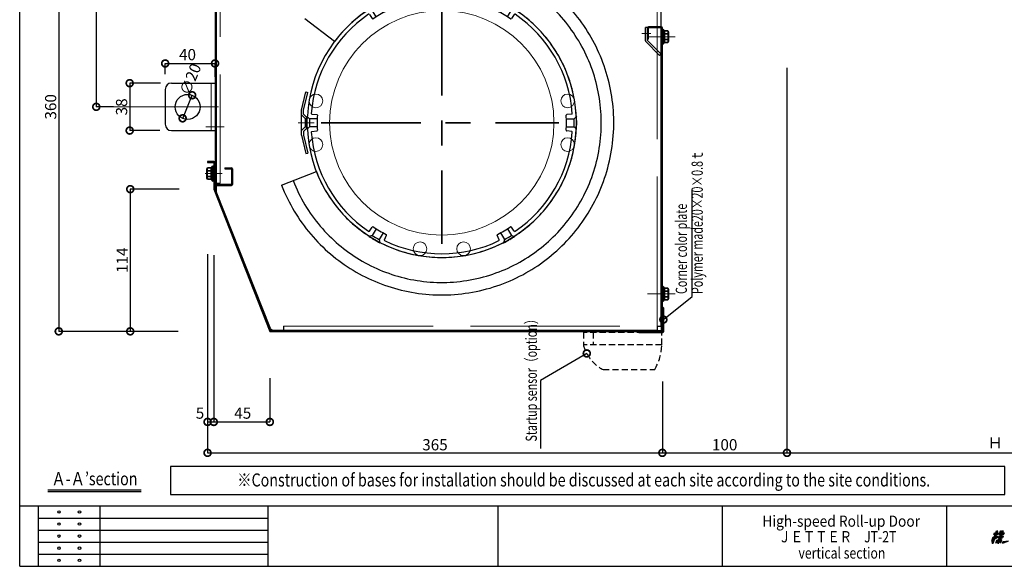
# Model space of a CAD drawing. Units: millimetres. Extents: x -1299 to 125097, y -21475 to -555.
# Drawn here: x 2803 to 3593, y -1490 to -1052 of the extents above; entities that cross this region are included whole.
import ezdxf
from ezdxf.enums import TextEntityAlignment as Align

# ---------------------------------------------------------------- set-up
doc = ezdxf.new("R2010")
doc.units = ezdxf.units.MM
doc.header["$LTSCALE"] = 20
doc.header["$PDMODE"] = 3
doc.header["$PDSIZE"] = 5
for name, pattern in [('AM_ISO02W050', [7.5, 6, -1.5]), ('AM_ISO08W050', [18, 12, -1.5, 3, -1.5]), ('AM_ISO08W050x2', [9, 6, -0.75, 1.5, -0.75]), ('AM_ISO09W050', [22.5, 12, -1.5, 3, -1.5, 3, -1.5]), ('CENTER', [7, 4, -1, 1, -1]), ('HIDDEN', [0.375, 0.25, -0.125]), ('PHANTOM', [63.5, 31.75, -6.35, 6.35, -6.35, 6.35, -6.35])]:
    doc.linetypes.add(name, pattern=pattern)
for name, color, linetype in [('01扉', 7, 'Continuous'), ('02壁', 7, 'Continuous'), ('03寸法扉', 4, 'Continuous'), ('05文字', 2, 'Continuous'), ('06用紙枠A', 7, 'Continuous'), ('6', 7, 'Continuous')]:
    doc.layers.add(name, color=color, linetype=linetype)
for name, color, linetype, lineweight in [('AM_0', 2, 'Continuous', 25), ('AM_3', 111, 'AM_ISO02W050', 20), ('AM_6', 7, 'Continuous', 35), ('AM_7', 6, 'AM_ISO08W050', 13)]:
    doc.layers.add(name, color=color, linetype=linetype, lineweight=lineweight)
doc.layers.add('AM_CL', color=173, linetype='Continuous', lineweight=15, plot=False)
doc.styles.get("Standard").update_dxf_attribs({"font": 'romans.shx', "bigfont": 'bigfont.shx'})
doc.styles.add('用紙枠', font='romans.shx', dxfattribs={"bigfont": 'bigfont.shx'})
doc.dimstyles.new('1：1', dxfattribs={"dimtxt": 9, "dimasz": 11, "dimexe": 0, "dimexo": 2, "dimgap": 2, "dimtad": 1, "dimdsep": 46, "dimtxsty": 'Standard', "dimblk": 'DOTSMALL', "dimcen": 3, "dimclrd": 4, "dimclre": 4, "dimclrt": 4, "dimadec": 0, "dimazin": 0, "dimtfac": 1, "dimtofl": 0, "dimtmove": 2, "dimatfit": 3, "dimldrblk": 'DOTSMALL', "dimfxl": 0, "dimtolj": 1, "dimtzin": 0, "dimlwd": -1, "dimlwe": -1, "dimarcsym": 0})
doc.dimstyles.new('1：10', dxfattribs={"dimtxt": 9, "dimasz": 11, "dimexe": 0, "dimexo": 2, "dimgap": 2, "dimtad": 1, "dimlfac": 10, "dimdsep": 46, "dimtxsty": 'Standard', "dimblk": 'DOTSMALL', "dimcen": 3, "dimclrd": 4, "dimclre": 4, "dimclrt": 4, "dimadec": 0, "dimazin": 0, "dimtfac": 1, "dimtofl": 0, "dimtmove": 2, "dimatfit": 3, "dimldrblk": 'DOTSMALL', "dimfxl": 0, "dimtolj": 1, "dimtzin": 0, "dimlwd": -1, "dimlwe": -1, "dimarcsym": 0})

# ---------------------------------------------------------------- blocks, each defined once
blk = doc.blocks.new('gasaaqwww')
at = {"layer": 'AM_0', "color": 191}
for p, q in [((-6.95, 104.28), (-6.55, 100.27)), ((-5.5, 107.86), (-5, 108.13)), ((-3.25, 106.25), (-5.09, 108.09)), ((-3.25, 99.95), (-3.25, 106.25)), ((3.25, 106.25), (5.09, 108.09)), ((3.25, 99.95), (3.25, 106.25)), ((5.5, 107.86), (5, 108.13)), ((6.95, 104.28), (6.55, 100.27)), ((-90.66, 58.69), (-91.15, 58.4)), ((-90.39, 55.94), (-91.06, 58.45)), ((-84.93, 52.79), (-90.39, 55.94)), ((-86.84, 58.16), (-83.56, 55.8)), ((86.84, 58.16), (83.56, 55.8)), ((84.93, 52.79), (90.39, 55.94)), ((90.39, 55.94), (91.06, 58.45)), ((90.66, 58.69), (91.15, 58.4)), ((-96.16, 49.17), (-96.15, 49.74)), ((-93.64, 50.31), (-96.15, 49.64)), ((-88.18, 47.16), (-93.64, 50.31)), ((88.18, 47.16), (93.64, 50.31)), ((93.64, 50.31), (96.15, 49.64)), ((96.16, 49.17), (96.15, 49.74)), ((-93.79, 46.12), (-90.11, 44.46)), ((93.79, 46.12), (90.11, 44.46)), ((-93.79, -46.12), (-90.11, -44.46)), ((-88.18, -47.16), (-93.64, -50.31)), ((88.18, -47.16), (93.64, -50.31)), ((93.79, -46.12), (90.11, -44.46)), ((-96.16, -49.17), (-96.15, -49.74)), ((-93.64, -50.31), (-96.15, -49.64)), ((-84.93, -52.79), (-90.39, -55.94)), ((84.93, -52.79), (90.39, -55.94)), ((93.64, -50.31), (96.15, -49.64)), ((96.16, -49.17), (96.15, -49.74)), ((-90.66, -58.69), (-91.15, -58.4)), ((-90.39, -55.94), (-91.06, -58.45)), ((-86.84, -58.16), (-83.56, -55.8)), ((86.84, -58.16), (83.56, -55.8)), ((90.39, -55.94), (91.06, -58.45)), ((90.66, -58.69), (91.15, -58.4)), ((-6.95, -104.28), (-6.55, -100.27)), ((-3.25, -99.95), (-3.25, -106.25)), ((3.25, -99.95), (3.25, -106.25)), ((6.95, -104.28), (6.55, -100.27)), ((-5.5, -107.86), (-5, -108.13)), ((-3.25, -106.25), (-5.09, -108.09)), ((3.25, -106.25), (5.09, -108.09)), ((5.5, -107.86), (5, -108.13))]:
    blk.add_line(p, q, dxfattribs=at)
for centre, radius, start, end in [((0, 0), 108, 92.9191, 147.0809), ((0, 0), 105, 94.08767, 145.91233), ((-7.45, 104.23), 0.5, 5.7358, 94.08767), ((0, 0), 108.25, 90.26465, 92.6474), ((0, 0), 106.25, 88.24715, 91.75285), ((0, 108.63), 0.627, 217.08181, 322.91819), ((0, 0), 108.25, 87.3526, 89.73535), ((0, 0), 108, 32.9191, 87.0809), ((7.45, 104.23), 0.5, 85.91233, 174.2642), ((0, 0), 105, 34.08767, 85.91233), ((-6.05, 100.32), 0.5, 185.7358, 273.4516), ((0, 0), 100, 86.5484, 93.4516), ((6.05, 100.32), 0.5, 266.5484, 354.2642), ((0, 0), 106.25, 148.24715, 151.75285), ((0, 0), 108.25, 147.3526, 149.73535), ((-86.54, 58.57), 0.5, 145.91233, 234.2642), ((-83.85, 55.4), 0.5, 326.5484, 54.2642), ((83.85, 55.4), 0.5, 125.7358, 213.4516), ((86.54, 58.57), 0.5, 305.7358, 34.08767), ((0, 0), 106.25, 28.24715, 31.75285), ((0, 0), 108.25, 30.26465, 32.6474), ((0, 0), 108, 152.9191, 207.0809), ((0, 0), 108.25, 150.26465, 152.6474), ((-94.07, 54.31), 0.627, 277.08181, 22.91819), ((0, 0), 100, 146.5484, 153.4516), ((0, 0), 100, 26.5484, 33.4516), ((94.07, 54.31), 0.627, 157.08181, 262.91819), ((0, 0), 108.25, 27.3526, 29.73535), ((0, 0), 108, 332.9191, 27.0809), ((0, 0), 105, 154.08767, 205.91233), ((-93.99, 45.67), 0.5, 65.7358, 154.08767), ((-89.9, 44.92), 0.5, 245.7358, 333.4516), ((89.9, 44.92), 0.5, 206.5484, 294.2642), ((93.99, 45.67), 0.5, 25.91233, 114.2642), ((0, 0), 105, 334.08767, 25.91233), ((-93.99, -45.67), 0.5, 205.91233, 294.2642), ((-89.9, -44.92), 0.5, 26.5484, 114.2642), ((0, 0), 100, 206.5484, 213.4516), ((0, 0), 100, 326.5484, 333.4516), ((89.9, -44.92), 0.5, 65.7358, 153.4516), ((93.99, -45.67), 0.5, 245.7358, 334.08767), ((0, 0), 108.25, 207.3526, 209.73535), ((-94.07, -54.31), 0.627, 337.08181, 82.91819), ((0, 0), 106.25, 208.24715, 211.75285), ((0, 0), 108.25, 210.26465, 212.6474), ((-83.85, -55.4), 0.5, 305.7358, 33.4516), ((83.85, -55.4), 0.5, 146.5484, 234.2642), ((0, 0), 106.25, 328.24715, 331.75285), ((0, 0), 108.25, 327.3526, 329.73535), ((94.07, -54.31), 0.627, 97.08181, 202.91819), ((0, 0), 108.25, 330.26465, 332.6474), ((0, 0), 108, 212.9191, 267.0809), ((-86.54, -58.57), 0.5, 125.7358, 214.08767), ((0, 0), 105, 214.08767, 265.91233), ((0, 0), 108, 272.9191, 327.0809), ((0, 0), 105, 274.08767, 325.91233), ((86.54, -58.57), 0.5, 325.91233, 54.2642), ((-6.05, -100.32), 0.5, 86.5484, 174.2642), ((0, 0), 100, 266.5484, 273.4516), ((6.05, -100.32), 0.5, 5.7358, 93.4516), ((-7.45, -104.23), 0.5, 265.91233, 354.2642), ((0, 0), 108.25, 267.3526, 269.73535), ((0, 0), 106.25, 268.24715, 271.75285), ((0, -108.63), 0.627, 37.08181, 142.91819), ((0, 0), 108.25, 270.26465, 272.6474), ((7.45, -104.23), 0.5, 185.7358, 274.08767)]:
    blk.add_arc(centre, radius, start, end, dxfattribs=at)
blk = doc.blocks.new('fsd4raaww')
at = {"layer": 'AM_0', "color": 1}
for p, q in [((0, 0), (-1.6, 0)), ((-1.6, -10.83), (-1.6, 0)), ((0, -10.5), (0, 0)), ((-1.37, -11.4), (9.83, -22.59)), ((0, -10.5), (10.96, -21.46)), ((10.96, -21.46), (9.83, -22.59))]:
    blk.add_line(p, q, dxfattribs=at)
blk.add_arc((-0.8, -10.83), 0.8, 180, 225, dxfattribs=at)
at = {"layer": 'AM_7', "linetype": 'AM_ISO08W050x2'}
blk.add_line((-4.39, -5), (2.79, -5), dxfattribs=at)
blk = doc.blocks.new('HNggg')
at = {"layer": 'AM_0', "color": 0}
for p, q in [((14, 18), (-14, 18)), ((-19, 13), (-19, -22)), ((19, 13), (19, -22)), ((19, -22), (-19, -22))]:
    blk.add_line(p, q, dxfattribs=at)
blk.add_circle((0, 0), 10, dxfattribs=at)
for centre, start, end in [((-14, 13), 90, 180), ((14, 13), 0, 90)]:
    blk.add_arc(centre, 5, start, end, dxfattribs=at)
at = {"layer": 'AM_3', "color": 0}
blk.add_line((19, -18.8), (-19, -18.8), dxfattribs=at)
at = {"layer": 'AM_7', "linetype": 'AM_ISO08W050x2'}
blk.add_line((0, -24.794), (0, -16.006), dxfattribs=at)
blk = doc.blocks.new('dvddd')
at = {"layer": 'AM_0'}
for p, q in [((-10, 4.31), (-24.75, 0.91)), ((-24.75, 0.91), (-24.39, -0.65)), ((-10, 2.67), (-24.39, -0.65)), ((-10, 4.31), (10, 4.31)), ((-6.92, 2.67), (-10, 2.67)), ((-6.92, 2.67), (-4.25, 0)), ((-6.3, 4.31), (-3.06, 1.07)), ((-3.06, 1.07), (-4.25, 0)), ((-4.25, 0), (4.25, 0)), ((-3.06, 1.07), (3.06, 1.07)), ((6.3, 4.31), (3.06, 1.07)), ((3.06, 1.07), (4.25, 0)), ((6.92, 2.67), (4.25, 0)), ((6.92, 2.67), (10, 2.67)), ((10, 4.31), (24.75, 0.91)), ((10, 2.67), (24.39, -0.65)), ((24.75, 0.91), (24.39, -0.65))]:
    blk.add_line(p, q, dxfattribs=at)
at = {"layer": 'AM_7', "linetype": 'AM_ISO08W050x2'}
blk.add_line((0, 7.11), (0, -5.69), dxfattribs=at)
blk = doc.blocks.new('vvbc')
at = {"layer": 'AM_0', "color": 5, "linetype": 'PHANTOM'}
for p, q in [((9593.52, 1038.25), (9604.39, 1010.29)), ((9708.77, 995.68), (9726.89, 1019.59))]:
    blk.add_line(p, q, dxfattribs=at)
at = {"layer": 'AM_0', "color": 3, "linetype": 'PHANTOM'}
blk.add_arc((9643.52, 909.62), 138, 111.24, 52.82985, dxfattribs=at)
at = {"layer": 'AM_0', "color": 5, "linetype": 'PHANTOM'}
for radius in [128, 108]:
    blk.add_arc((9643.52, 909.62), radius, 111.24, 52.82985, dxfattribs=at)
blk = doc.blocks.new('_DotSmall')
at = {"color": 0, "linetype": 'ByBlock', "const_width": 0.5}
blk.add_lwpolyline([(-0.0625, 0, 1), (0.0625, 0, 1)], format="xyb", close=True, dxfattribs=at)
blk = doc.blocks.new('*D163')
at = {"layer": '02壁', "color": 4}
for p, q in [((2899.94, -941.92), (2834.27, -941.92)), ((2834.27, -941.92), (2834.27, -1301.92)), ((2929.91, -1301.92), (2834.27, -1301.92))]:
    blk.add_line(p, q, dxfattribs=at)
at = {"layer": 'Defpoints', "color": 0}
for p in [(2901.94, -941.92), (2834.27, -1301.92), (2931.91, -1301.92)]:
    blk.add_point(p, dxfattribs=at)
at = {"layer": '02壁', "color": 4, "xscale": 11, "yscale": 11, "zscale": 11}
for p, rotation in [((2834.27, -941.92), 90), ((2834.27, -1301.92), 270)]:
    blk.add_blockref('_DotSmall', p, dxfattribs=dict(at, rotation=rotation))
at = {"layer": '02壁', "color": 4, "insert": (2827.77, -1121.92), "char_height": 9, "attachment_point": 5, "rotation": 90}
blk.add_mtext('\\A1;360', dxfattribs=at)
blk = doc.blocks.new('*D164')
at = {"layer": '03寸法扉', "color": 4}
for p, q in [((2919.7, -1095.7), (2919.7, -1087.14)), ((2919.7, -1087.14), (2959.7, -1087.14)), ((2959.7, -1097.8), (2959.7, -1087.14))]:
    blk.add_line(p, q, dxfattribs=at)
at = {"layer": 'Defpoints', "color": 0}
for p in [(2959.7, -1087.14), (2919.7, -1097.7), (2959.7, -1099.8)]:
    blk.add_point(p, dxfattribs=at)
at = {"layer": '03寸法扉', "color": 4, "xscale": 11, "yscale": 11, "zscale": 11, "rotation": 180}
blk.add_blockref('_DotSmall', (2919.7, -1087.14), dxfattribs=at)
at = {"layer": '03寸法扉', "color": 4, "xscale": 11, "yscale": 11, "zscale": 11}
blk.add_blockref('_DotSmall', (2959.7, -1087.14), dxfattribs=at)
at = {"layer": '03寸法扉', "color": 4, "insert": (2937.62, -1080.08), "char_height": 9, "attachment_point": 5}
blk.add_mtext('\\A1;40', dxfattribs=at)
blk = doc.blocks.new('*D165')
at = {"layer": '02壁', "color": 4}
for p, q in [((2915.85, -1102.96), (2891.2, -1102.96)), ((2891.2, -1102.96), (2891.2, -1140.96)), ((2915.44, -1140.96), (2891.2, -1140.96))]:
    blk.add_line(p, q, dxfattribs=at)
at = {"layer": 'Defpoints', "color": 0}
for p in [(2917.85, -1102.96), (2891.2, -1140.96), (2917.44, -1140.96)]:
    blk.add_point(p, dxfattribs=at)
at = {"layer": '02壁', "color": 4, "xscale": 11, "yscale": 11, "zscale": 11}
for p, rotation in [((2891.2, -1102.96), 90), ((2891.2, -1140.96), 270)]:
    blk.add_blockref('_DotSmall', p, dxfattribs=dict(at, rotation=rotation))
at = {"layer": '02壁', "color": 4, "insert": (2884.7, -1121.96), "char_height": 9, "attachment_point": 5, "rotation": 90}
blk.add_mtext('\\A1;38', dxfattribs=at)
blk = doc.blocks.new('*D169')
at = {"layer": '6', "color": 4, "linetype": 'PHANTOM'}
for p, q in [((2930.79, -1187.92), (2891.66, -1187.92)), ((2891.66, -1187.92), (2891.66, -1301.92)), ((2930.13, -1301.92), (2891.66, -1301.92))]:
    blk.add_line(p, q, dxfattribs=at)
at = {"layer": 'Defpoints', "color": 0, "linetype": 'PHANTOM'}
for p in [(2932.79, -1187.92), (2891.66, -1301.92), (2932.13, -1301.92)]:
    blk.add_point(p, dxfattribs=at)
at = {"layer": '6', "color": 4, "linetype": 'PHANTOM', "xscale": 11, "yscale": 11, "zscale": 11}
for p, rotation in [((2891.66, -1187.92), 90), ((2891.66, -1301.92), 270)]:
    blk.add_blockref('_DotSmall', p, dxfattribs=dict(at, rotation=rotation))
at = {"layer": '6', "color": 4, "linetype": 'PHANTOM', "insert": (2885.16, -1244.92), "char_height": 9, "attachment_point": 5, "rotation": 90}
blk.add_mtext('\\A1;114', dxfattribs=at)
blk = doc.blocks.new('*D170')
at = {"layer": '6', "color": 4, "linetype": 'PHANTOM'}
for p, q in [((2903.52, -941.92), (2864.38, -941.92)), ((2864.38, -941.92), (2864.38, -1121.92)), ((2878.2, -1121.92), (2864.38, -1121.92))]:
    blk.add_line(p, q, dxfattribs=at)
at = {"layer": 'Defpoints', "color": 0, "linetype": 'PHANTOM'}
for p in [(2905.52, -941.92), (2864.38, -1121.92), (2880.2, -1121.92)]:
    blk.add_point(p, dxfattribs=at)
at = {"layer": '6', "color": 4, "linetype": 'PHANTOM', "xscale": 11, "yscale": 11, "zscale": 11}
for p, rotation in [((2864.38, -941.92), 90), ((2864.38, -1121.92), 270)]:
    blk.add_blockref('_DotSmall', p, dxfattribs=dict(at, rotation=rotation))
at = {"layer": '6', "color": 4, "linetype": 'PHANTOM', "insert": (2857.88, -1031.92), "char_height": 9, "attachment_point": 5, "rotation": 90}
blk.add_mtext('\\A1;180', dxfattribs=at)
blk = doc.blocks.new('*D172')
at = {"layer": '03寸法扉', "color": 4}
for p, q in [((2953.7, -1240.12), (2953.7, -1399.33)), ((3318.7, -1372.31), (3318.7, -1399.33)), ((2953.7, -1399.33), (3318.7, -1399.33))]:
    blk.add_line(p, q, dxfattribs=at)
at = {"layer": 'Defpoints', "color": 0}
for p in [(2953.7, -1238.12), (3318.7, -1370.31), (3318.7, -1399.33)]:
    blk.add_point(p, dxfattribs=at)
at = {"layer": '03寸法扉', "color": 4, "xscale": 11, "yscale": 11, "zscale": 11, "rotation": 180}
blk.add_blockref('_DotSmall', (2953.7, -1399.33), dxfattribs=at)
at = {"layer": '03寸法扉', "color": 4, "xscale": 11, "yscale": 11, "zscale": 11}
blk.add_blockref('_DotSmall', (3318.7, -1399.33), dxfattribs=at)
at = {"layer": '03寸法扉', "color": 4, "insert": (3136.2, -1392.83), "char_height": 9, "attachment_point": 5}
blk.add_mtext('\\A1;365', dxfattribs=at)
blk = doc.blocks.new('*D173')
at = {"layer": '03寸法扉', "color": 4}
for p, q in [((2958.7, -1240.98), (2958.7, -1374.54)), ((2953.7, -1278.47), (2953.7, -1374.54)), ((2953.7, -1374.54), (2958.7, -1374.54))]:
    blk.add_line(p, q, dxfattribs=at)
at = {"layer": 'Defpoints', "color": 0}
for p in [(2958.7, -1238.98), (2953.7, -1276.47), (2958.7, -1374.54)]:
    blk.add_point(p, dxfattribs=at)
at = {"layer": '03寸法扉', "color": 4, "xscale": 11, "yscale": 11, "zscale": 11, "rotation": 180}
blk.add_blockref('_DotSmall', (2953.7, -1374.54), dxfattribs=at)
at = {"layer": '03寸法扉', "color": 4, "xscale": 11, "yscale": 11, "zscale": 11}
blk.add_blockref('_DotSmall', (2958.7, -1374.54), dxfattribs=at)
at = {"layer": '03寸法扉', "color": 4, "insert": (2947.63, -1367.48), "char_height": 9, "attachment_point": 5}
blk.add_mtext('\\A1;5', dxfattribs=at)
blk = doc.blocks.new('*D174')
at = {"layer": '03寸法扉', "color": 4}
for p, q in [((2958.7, -1278.47), (2958.7, -1374.54)), ((3003.7, -1339.43), (3003.7, -1374.54)), ((2958.7, -1374.54), (3003.7, -1374.54))]:
    blk.add_line(p, q, dxfattribs=at)
at = {"layer": 'Defpoints', "color": 0}
for p in [(2958.7, -1276.47), (3003.7, -1337.43), (3003.7, -1374.54)]:
    blk.add_point(p, dxfattribs=at)
at = {"layer": '03寸法扉', "color": 4, "xscale": 11, "yscale": 11, "zscale": 11, "rotation": 180}
blk.add_blockref('_DotSmall', (2958.7, -1374.54), dxfattribs=at)
at = {"layer": '03寸法扉', "color": 4, "xscale": 11, "yscale": 11, "zscale": 11}
blk.add_blockref('_DotSmall', (3003.7, -1374.54), dxfattribs=at)
at = {"layer": '03寸法扉', "color": 4, "insert": (2981.95, -1367.48), "char_height": 9, "attachment_point": 5}
blk.add_mtext('\\A1;45', dxfattribs=at)
blk = doc.blocks.new('*D175')
at = {"layer": '03寸法扉', "color": 4}
for p, q in [((3418.7, -1335.43), (3418.7, -1399.33)), ((3909.56, -1341.5), (3909.56, -1399.33)), ((3418.7, -1399.33), (3909.56, -1399.33))]:
    blk.add_line(p, q, dxfattribs=at)
at = {"layer": 'Defpoints', "color": 0}
for p in [(3418.7, -1333.43), (3909.56, -1339.5), (3909.56, -1399.33)]:
    blk.add_point(p, dxfattribs=at)
at = {"layer": '03寸法扉', "color": 4, "xscale": 11, "yscale": 11, "zscale": 11, "rotation": 180}
blk.add_blockref('_DotSmall', (3418.7, -1399.33), dxfattribs=at)
at = {"layer": '03寸法扉', "color": 4, "xscale": 11, "yscale": 11, "zscale": 11}
blk.add_blockref('_DotSmall', (3909.56, -1399.33), dxfattribs=at)
at = {"layer": '03寸法扉', "color": 4, "insert": (3664.13, -1391.33), "char_height": 9, "attachment_point": 5}
blk.add_mtext('\\A1;Ｈ（Effective opening hight）', dxfattribs=at)
blk = doc.blocks.new('*D176')
at = {"layer": '03寸法扉', "color": 4}
for p, q in [((3418.7, -1090.74), (3418.7, -1399.33)), ((3318.7, -1342.26), (3318.7, -1399.33)), ((3318.7, -1399.33), (3418.7, -1399.33))]:
    blk.add_line(p, q, dxfattribs=at)
at = {"layer": 'Defpoints', "color": 0}
for p in [(3418.7, -1088.74), (3318.7, -1340.26), (3418.7, -1399.33)]:
    blk.add_point(p, dxfattribs=at)
at = {"layer": '03寸法扉', "color": 4, "xscale": 11, "yscale": 11, "zscale": 11, "rotation": 180}
blk.add_blockref('_DotSmall', (3318.7, -1399.33), dxfattribs=at)
at = {"layer": '03寸法扉', "color": 4, "xscale": 11, "yscale": 11, "zscale": 11}
blk.add_blockref('_DotSmall', (3418.7, -1399.33), dxfattribs=at)
at = {"layer": '03寸法扉', "color": 4, "insert": (3368.7, -1392.83), "char_height": 9, "attachment_point": 5}
blk.add_mtext('\\A1;100', dxfattribs=at)

msp = doc.modelspace()

# ---------------------------------------------------------------- linework, layer by layer
at = {"layer": '01扉', "color": 7, "linetype": 'HIDDEN'}
for p, q in [((3255.3047, -1302.7204), (3255.3047, -1312.6236)), ((3318.3047, -1302.7204), (3255.3047, -1302.7204)), ((3263.3047, -1302.7204), (3263.3047, -1312.6236)), ((3318.3047, -1312.6236), (3318.3047, -1302.7204)), ((3318.3047, -1312.6236), (3255.3047, -1312.6236)), ((3271.0662, -1332.6204), (3312.5908, -1332.6204))]:
    msp.add_line(p, q, dxfattribs=at)
for centre, radius, start, end in [((3285.9614, -1304.67), 31.6716, 194.54423, 241.9460645), ((3274.8218, -1311.0134), 43.5127, 330.2269338, 357.8793032)]:
    msp.add_arc(centre, radius, start, end, dxfattribs=at)
at = {"layer": '05文字'}
for p, q in [((2825.4353, -1428.9375), (2900.4353, -1428.9375)), ((2825.4353, -1430.4375), (2900.4353, -1430.4375))]:
    msp.add_line(p, q, dxfattribs=at)
msp.add_lwpolyline([(2923.8703, -1432.7827), (3593.4999, -1432.7827), (3593.4999, -1410.2827), (2923.8703, -1410.2827)], close=True, dxfattribs=at)
at = {"layer": '06用紙枠A', "color": 3}
for p, q in [((2802.9353, -1490.2807), (2802.9353, -649.1593)), ((2802.9353, -1441.9163), (4004.403, -1441.9163)), ((3186.9128, -1490.2807), (3186.9128, -1441.9163)), ((3366.9145, -1490.2807), (3366.9145, -1441.9163)), ((3546.9075, -1490.2807), (3546.9075, -1441.9163)), ((3583.662, -1467.8208), (3582.7664, -1470.2819)), ((3584.3545, -1468.7851), (3582.7664, -1470.2819)), ((3585.1945, -1467.118), (3583.2516, -1468.9488)), ((3583.2742, -1471.7527), (3586.8431, -1461.947)), ((3585.2501, -1466.3243), (3583.662, -1467.8208)), ((3583.7958, -1471.7527), (3587.3653, -1461.947)), ((3584.3174, -1471.7527), (3587.8869, -1461.947)), ((3584.7292, -1464.8886), (3585.2645, -1463.4178)), ((3584.7292, -1464.8886), (3587.8595, -1464.8886)), ((3584.9077, -1464.3985), (3588.0379, -1464.3985)), ((3585.0861, -1463.9082), (3588.2164, -1463.9082)), ((3585.2645, -1463.4178), (3588.3948, -1463.4178)), ((3585.9241, -1467.3401), (3586.7202, -1468.0181)), ((3586.1025, -1466.8487), (3586.8993, -1467.5267)), ((3586.2871, -1466.3422), (3587.1306, -1466.8919)), ((3586.4045, -1471.7527), (3588.5794, -1469.41)), ((3586.4045, -1471.7527), (3587.2404, -1469.457)), ((3586.4594, -1465.8693), (3587.3029, -1466.419)), ((3586.7202, -1468.0181), (3587.3029, -1466.419)), ((3586.8362, -1470.5671), (3588.9974, -1468.2391)), ((3586.8431, -1461.947), (3587.8869, -1461.947)), ((3591.2876, -1461.947), (3587.7181, -1471.7527)), ((3587.8595, -1464.8886), (3588.3948, -1463.4178)), ((3587.9391, -1467.5363), (3588.4751, -1466.0652)), ((3587.9391, -1467.5363), (3591.6102, -1467.5363)), ((3588.1175, -1467.046), (3591.7886, -1467.046)), ((3591.8092, -1461.947), (3588.2397, -1471.7527)), ((3588.2967, -1466.5556), (3591.967, -1466.5556)), ((3588.4751, -1466.0652), (3592.1455, -1466.0652)), ((3592.3308, -1461.947), (3588.762, -1471.7527)), ((3588.9034, -1464.8886), (3589.974, -1461.947)), ((3588.9034, -1464.8886), (3592.5738, -1464.8886)), ((3589.3948, -1464.3985), (3590.287, -1461.947)), ((3589.3948, -1464.3985), (3592.7522, -1464.3985)), ((3589.5354, -1469.6265), (3590.0756, -1471.7527)), ((3589.6761, -1469.2411), (3590.4297, -1470.7792)), ((3589.858, -1468.7419), (3590.7468, -1469.9072)), ((3589.974, -1461.947), (3590.7042, -1461.947)), ((3589.9905, -1463.9082), (3590.7042, -1461.947)), ((3589.9905, -1463.9082), (3592.9306, -1463.9082)), ((3590.0468, -1468.1815), (3590.9465, -1469.3599)), ((3590.9465, -1469.3599), (3590.0756, -1471.7527)), ((3590.1689, -1463.4178), (3593.1091, -1463.4178)), ((3591.2876, -1461.947), (3592.3308, -1461.947)), ((3592.1455, -1466.0652), (3591.6102, -1467.5363)), ((3593.1091, -1463.4178), (3592.5738, -1464.8886)), ((3583.2742, -1471.7527), (3584.3174, -1471.7527)), ((3587.7181, -1471.7527), (3588.762, -1471.7527)), ((3591.5463, -1471.7527), (3596.2771, -1470.2233)), ((3592.0817, -1470.2819), (3591.5463, -1471.7527)), ((3591.7591, -1471.1686), (3594.6903, -1470.2209)), ((3591.9712, -1470.5846), (3592.8318, -1470.3066)), ((2802.9353, -1490.2807), (4004.403, -1490.2807))]:
    msp.add_line(p, q, dxfattribs=at)
at = {"layer": '06用紙枠A', "color": 2}
for p, q in [((2817.9288, -1490.2807), (2817.9288, -1441.9163)), ((2817.9288, -1451.5892), (3002.4197, -1451.5892)), ((2817.9288, -1461.262), (3002.4197, -1461.262)), ((2817.9288, -1470.9349), (3002.4197, -1470.9349)), ((2817.9288, -1480.6078), (3002.4197, -1480.6078))]:
    msp.add_line(p, q, dxfattribs=at)
at = {"layer": '06用紙枠A', "color": 2, "linetype": 'Continuous'}
msp.add_line((2867.4233, -1490.2807), (2867.4233, -1441.9163), dxfattribs=at)
at = {"layer": '06用紙枠A', "color": 3, "linetype": 'Continuous'}
for p, q in [((3002.4197, -1490.2807), (3002.4197, -1441.9163)), ((3186.9106, -1490.2807), (3186.9106, -1441.9163))]:
    msp.add_line(p, q, dxfattribs=at)
at = {"layer": '06用紙枠A', "color": 2}
for centre in [(2834.4288, -1446.7527), (2850.9288, -1446.7527), (2834.4288, -1456.4256), (2850.9288, -1456.4256), (2834.4288, -1466.0985), (2850.9288, -1466.0985), (2834.4288, -1475.7714), (2850.9288, -1475.7714), (2834.4288, -1485.4443), (2850.9288, -1485.4443)]:
    msp.add_circle(centre, 0.9806, dxfattribs=at)
at = {"layer": '06用紙枠A', "color": 3}
for centre, radius, start, end in [((3586.0263, -1466.1699), 3.5042, 290.27029, 337.04904), ((3593.0006, -1453.7707), 16.5366, 266.81359, 281.7662)]:
    msp.add_arc(centre, radius, start, end, dxfattribs=at)
at = {"layer": 'AM_0', "color": 50}
for p, q in [((2959.7027, -942.7204), (2959.7027, -1184.1204)), ((2960.5027, -1184.1204), (2960.5027, -942.7204)), ((2967.7027, -1170.9204), (2967.7027, -1171.7204)), ((2967.7027, -1170.9204), (2972.9027, -1170.9204)), ((2967.7027, -1171.7204), (2972.9027, -1171.7204)), ((2972.9027, -1171.7204), (2972.9027, -1184.1204)), ((2973.7027, -1171.7204), (2973.7027, -1184.1204)), ((2969.7027, -1184.1204), (2960.5027, -1184.1204)), ((2972.9027, -1184.1204), (2960.5027, -1184.1204)), ((2960.5027, -1184.9204), (2969.7027, -1184.9204)), ((2960.5027, -1184.9204), (2972.9027, -1184.9204))]:
    msp.add_line(p, q, dxfattribs=at)
at = {"layer": 'AM_0', "color": 44}
for p, q in [((2960.7027, -945.9204), (2960.7027, -1189.7204)), ((3317.7027, -1297.7204), (3317.7027, -945.9204)), ((3004.1962, -1299.6461), (2960.7027, -1189.7204)), ((3006.0599, -1300.9204), (3314.5027, -1300.9204)), ((3014.7027, -1297.7204), (3014.7027, -1300.9204)), ((3314.5027, -1297.7204), (3317.7027, -1297.7204)), ((3314.5027, -1297.7204), (3314.5027, -1300.9204))]:
    msp.add_line(p, q, dxfattribs=at)
at = {"layer": 'AM_0', "color": 4}
for p, q in [((3306.7027, -1067.7204), (3306.7027, -1058.5204)), ((3317.9027, -1057.7204), (3307.5027, -1057.7204)), ((3307.5027, -1067.7204), (3307.5027, -1058.5204)), ((3317.9027, -1058.5204), (3307.5027, -1058.5204)), ((3317.9027, -1301.1204), (3317.9027, -1058.5204)), ((3318.7027, -1301.1204), (3318.7027, -1058.5204)), ((3307.5027, -1067.7204), (3306.7027, -1067.7204)), ((2933.7951, -1131.1625), (2941.4327, -1112.6783)), ((2958.7027, -1165.7204), (2953.7027, -1165.7204)), ((2953.7027, -1165.7204), (2953.7027, -1166.5204)), ((2953.7027, -1166.5204), (2958.7027, -1166.5204)), ((2958.7027, -1166.5204), (2958.7027, -1187.9194)), ((2959.5027, -1166.5204), (2959.5027, -1187.7703)), ((2958.7027, -1187.9194), (3003.7027, -1301.9204)), ((2959.5061, -1187.7794), (3004.2468, -1301.1204)), ((3003.7027, -1301.9204), (3317.9027, -1301.9204)), ((3004.2468, -1301.1204), (3317.9027, -1301.1204))]:
    msp.add_line(p, q, dxfattribs=at)
for centre, start, end in [((3307.5027, -1058.5204), 90, 180), ((3317.9027, -1058.5204), 0, 90), ((2958.7027, -1166.5204), 0, 90), ((2959.5027, -1187.7703), 180, 201.2505055), ((3004.2468, -1301.1204), 200.5548232, 270), ((3317.9027, -1301.1204), 270, 0)]:
    msp.add_arc(centre, 0.8, start, end, dxfattribs=at)
at = {"layer": 'AM_0', "color": 50}
for centre, start, end in [((2972.9027, -1171.7204), 0, 90), ((2960.5027, -1184.1204), 180, 270), ((2960.5027, -1184.1204), 180, 270), ((2972.9027, -1184.1204), 270, 0)]:
    msp.add_arc(centre, 0.8, start, end, dxfattribs=at)
at = {"layer": 'AM_0', "color": 44}
msp.add_arc((3006.0599, -1298.9204), 2, 201.27497, 270, dxfattribs=at)
at = {"layer": 'AM_3', "color": 44}
for p, q in [((2963.9027, -945.9204), (2963.9027, -1183.2204)), ((3314.5027, -1297.7204), (3314.5027, -945.9204)), ((2960.7027, -1183.2204), (2963.9027, -1183.2204)), ((3014.7027, -1297.7204), (3314.5027, -1297.7204))]:
    msp.add_line(p, q, dxfattribs=at)
at = {"layer": 'AM_6', "linetype": 'CENTER'}
for p, q in [((3141.7027, -1032.948), (3141.7027, -1231.8188)), ((3044.7968, -1134.7204), (3235.4871, -1134.7204))]:
    msp.add_line(p, q, dxfattribs=at)
at = {"layer": 'AM_6'}
for p, q in [((3318.7027, -1071.3704), (3318.7027, -1060.0704)), ((3320.0515, -1061.1004), (3319.3558, -1059.8954)), ((3319.4027, -1071.3704), (3319.4027, -1060.0704)), ((3323.1138, -1061.1004), (3320.0515, -1061.1004)), ((3323.1138, -1063.4104), (3320.0515, -1063.4104)), ((3323.1138, -1061.1004), (3323.7027, -1062.1204)), ((3323.7027, -1062.1204), (3323.7027, -1069.3204)), ((3320.0515, -1070.3404), (3319.3558, -1071.5454)), ((3323.1138, -1068.0304), (3320.0515, -1068.0304)), ((3323.1138, -1070.3404), (3320.0515, -1070.3404)), ((3323.1138, -1070.3404), (3323.7027, -1069.3204)), ((2953.7916, -1170.8004), (2953.2027, -1171.8204)), ((2953.2027, -1179.0204), (2953.2027, -1171.8204)), ((2953.7916, -1170.8004), (2956.8539, -1170.8004)), ((2953.7916, -1173.1104), (2956.8539, -1173.1104)), ((2956.8539, -1170.8004), (2957.5496, -1169.5954)), ((2957.5027, -1169.7704), (2957.5027, -1181.0704)), ((2958.2027, -1169.7704), (2958.2027, -1181.0704)), ((2953.7916, -1180.0404), (2953.2027, -1179.0204)), ((2953.7916, -1177.7304), (2956.8539, -1177.7304)), ((2953.7916, -1180.0404), (2956.8539, -1180.0404)), ((2956.8539, -1180.0404), (2957.5496, -1181.2454)), ((3318.7027, -1277.5704), (3318.7027, -1266.2704)), ((3320.0515, -1267.3004), (3319.3558, -1266.0954)), ((3319.4027, -1277.5704), (3319.4027, -1266.2704)), ((3323.1138, -1267.3004), (3320.0515, -1267.3004)), ((3323.1138, -1269.6104), (3320.0515, -1269.6104)), ((3323.1138, -1267.3004), (3323.7027, -1268.3204)), ((3323.7027, -1268.3204), (3323.7027, -1275.5204)), ((3320.0515, -1276.5404), (3319.3558, -1277.7454)), ((3323.1138, -1274.2304), (3320.0515, -1274.2304)), ((3323.1138, -1276.5404), (3320.0515, -1276.5404)), ((3323.1138, -1276.5404), (3323.7027, -1275.5204))]:
    msp.add_line(p, q, dxfattribs=at)
at = {"layer": 'AM_6', "color": 1, "ltscale": 0.5}
for p, q in [((3318.7031, -1282.7204), (3319.1031, -1282.7204)), ((3318.7031, -1301.9204), (3318.7031, -1282.7204)), ((3319.5031, -1301.9204), (3319.5031, -1283.1204)), ((3299.5031, -1301.9204), (3318.7031, -1301.9204)), ((3299.5031, -1302.3204), (3299.5031, -1301.9204)), ((3299.5031, -1302.3204), (3299.5031, -1301.9204)), ((3299.9031, -1302.7204), (3318.7031, -1302.7204))]:
    msp.add_line(p, q, dxfattribs=at)
at = {"layer": 'AM_6', "extrusion": (0, 0, -1)}
for centre, radius, start, end in [((-3319.0527, -1060.0704), 0.35, 0, 150), ((-3318.3671, -1062.2554), 2.0424, 145.5615306, 214.4384694), ((-3312.7769, -1065.7204), 7.6325, 162.3830312, 197.6169688), ((-3321.4294, -1062.2554), 2.0424, 154.4384694, 214.4384694), ((-3315.8392, -1065.7204), 7.6325, 162.3830312, 197.6169688), ((-3319.0527, -1071.3704), 0.35, 210, 0), ((-3318.3671, -1069.1854), 2.0424, 145.5615306, 214.4384694), ((-3321.4294, -1069.1854), 2.0424, 145.5615306, 205.5615306), ((-2957.8527, -1169.7704), 0.35, 30, 180), ((-2961.0661, -1175.4204), 7.6325, 342.3830312, 17.6169688), ((-2955.476, -1171.9554), 2.0424, 325.5615306, 25.5615306), ((-2958.5383, -1171.9554), 2.0424, 325.5615306, 34.4384694), ((-2964.1284, -1175.4204), 7.6325, 342.3830312, 17.6169688), ((-2955.476, -1178.8854), 2.0424, 334.4384694, 34.4384694), ((-2958.5383, -1178.8854), 2.0424, 325.5615306, 34.4384694), ((-2957.8527, -1181.0704), 0.35, 180, 330), ((-3319.0527, -1266.2704), 0.35, 0, 150), ((-3318.3671, -1268.4554), 2.0424, 145.5615306, 214.4384694), ((-3312.7769, -1271.9204), 7.6325, 162.3830312, 197.6169688), ((-3321.4294, -1268.4554), 2.0424, 154.4384694, 214.4384694), ((-3315.8392, -1271.9204), 7.6325, 162.3830312, 197.6169688), ((-3319.0527, -1277.5704), 0.35, 210, 0), ((-3318.3671, -1275.3854), 2.0424, 145.5615306, 214.4384694), ((-3321.4294, -1275.3854), 2.0424, 145.5615306, 205.5615306)]:
    msp.add_arc(centre, radius, start, end, dxfattribs=at)
at = {"layer": 'AM_6', "color": 1, "ltscale": 0.5}
for centre, radius, start, end in [((3319.1031, -1283.1204), 0.4, 0, 90), ((3299.9031, -1302.3204), 0.4, 180, 270), ((3299.9031, -1302.3204), 0.4, 180, 270), ((3318.7031, -1301.9204), 0.8, 270, 0)]:
    msp.add_arc(centre, radius, start, end, dxfattribs=at)
at = {"layer": 'AM_6', "color": 2}
msp.add_arc((3317.9027, -1301.1204), 0.8, 270, 0, dxfattribs=at)
at = {"layer": 'AM_7', "linetype": 'AM_ISO08W050x2'}
for p, q in [((3306.8326, -1065.7204), (3328.9728, -1065.7204)), ((2965.5515, -1175.4204), (2951.7451, -1175.4204)), ((2964.2967, -1175.4204), (2952.1087, -1175.4204))]:
    msp.add_line(p, q, dxfattribs=at)
at = {"layer": 'AM_7'}
for p, q in [((3323.2907, -1065.7204), (3308.9147, -1065.7204)), ((3306.8326, -1271.9204), (3328.9728, -1271.9204)), ((3323.077, -1271.9204), (3308.701, -1271.9204))]:
    msp.add_line(p, q, dxfattribs=at)
at = {"layer": 'AM_7', "linetype": 'CENTER'}
msp.add_line((2878.2027, -1121.9204), (2966.8967, -1121.9566), dxfattribs=at)
at = {"layer": 'AM_7', "color": 3, "linetype": 'AM_ISO08W050x2'}
msp.add_line((2952.4525, -1137.9566), (2966.9529, -1137.9566), dxfattribs=at)
at = {"layer": 'AM_CL'}
for centre, radius in [((3141.7027, -1134.7204), 90), ((3040.7027, -1117.2204), 5.5), ((3242.7027, -1117.2204), 5.5), ((3040.7027, -1152.2204), 5.5), ((3242.7027, -1152.2204), 5.5), ((3124.2027, -1235.7204), 5.5), ((3159.2027, -1235.7204), 5.5)]:
    msp.add_circle(centre, radius, dxfattribs=at)

# ---------------------------------------------------------------- block references
at = {"layer": 'AM_0', "rotation": 90}
for name, p in [('vvbc', (4051.3252, -10778.237)), ('gasaaqwww', (3141.7027, -1134.7204))]:
    msp.add_blockref(name, p, dxfattribs=at)
at = {"layer": 'AM_0'}
msp.add_blockref('fsd4raaww', (3306.7027, -1058.2204), dxfattribs=at)
at = {"layer": 'AM_0', "color": 0, "rotation": 90}
msp.add_blockref('HNggg', (2937.7027, -1121.9566), dxfattribs=at)
at = {"layer": 'AM_0', "color": 4, "xscale": 11.0000000000002, "yscale": 11.0000000000002, "zscale": 11.0000000000002}
for p, rotation in [((2941.3439, -1112.6421), 67.54991265213668), ((2933.7064, -1131.1263), 247.5499126521366)]:
    msp.add_blockref('_DotSmall', p, dxfattribs=dict(at, rotation=rotation))
at = {"layer": 'AM_0', "color": 2, "linetype": 'AM_ISO09W050', "rotation": 90}
msp.add_blockref('dvddd', (3033.4527, -1134.7204), dxfattribs=at)

# ---------------------------------------------------------------- texts
at = {"layer": '05文字', "width": 0.7}
for s, p in [('Polymer made20×20×0.8ｔ', (3353.9613, -1271.9843)), ('Corner color plate', (3341.2094, -1271.9843)), ('Startup sensor（option）', (3220.8011, -1390.2442))]:
    msp.add_text(s, height=9, rotation=90, dxfattribs=at).set_placement(p, align=Align.BOTTOM_LEFT)
at = {"layer": '05文字', "width": 0.8}
for s, p in [('Ａ-Ａ’section', (2862.9353, -1421.4375)), ('※Construction of bases for installation should be discussed at each site according to the site conditions.', (3255.5737, -1422.4155))]:
    msp.add_text(s, height=10.5, dxfattribs=at).set_placement(p, align=Align.MIDDLE)
at = {"layer": '06用紙枠A', "color": 7, "linetype": 'Continuous', "style": '用紙枠'}
for s, width, p in [('High-speed Roll-up Door', 0.9, (3462.191, -1455.2491)), ('ＪＥＴＴＥＲ\u3000JT-2T\u3000', 0.8, (3464.1228, -1467.75)), ('vertical section', 0.8, (3462.8168, -1480.7997))]:
    msp.add_text(s, height=9, rotation=359.9995997, dxfattribs=dict(at, width=width)).set_placement(p, align=Align.MIDDLE)
at = {"layer": 'AM_0', "color": 4, "linetype": 'PHANTOM', "insert": (2939.8834, -1099.8057), "char_height": 9, "attachment_point": 5, "rotation": 67.5499127}
msp.add_mtext('\\A1;∅20', dxfattribs=at)

# ---------------------------------------------------------------- dimensions: what is measured, and where the dimension line sits
at = {"layer": '02壁'}
for base, p1, p2, picture, middle in [((2834.2706, -1301.9204), (2901.9423, -941.9204), (2931.9126, -1301.9204), '*D163', (2827.7706, -1121.9204)), ((2891.2027, -1140.9566), (2917.8492, -1102.9566), (2917.4413, -1140.9566), '*D165', (2884.7027, -1121.9566))]:
    dim = msp.add_linear_dim(base=base, p1=p1, p2=p2, angle=90, dimstyle='1：1', dxfattribs=at)
    dim.commit()
    dim.dimension.update_dxf_attribs({"geometry": picture, "text_midpoint": middle})
at = {"layer": '03寸法扉'}
for base, p1, p2, picture, middle in [((2959.7027, -1087.1385), (2919.7027, -1097.7021), (2959.7027, -1099.7975), '*D164', (2937.6211, -1080.075)), ((2958.7027, -1374.5407), (2953.7027, -1276.4718), (2958.7027, -1238.9792), '*D173', (2947.6321, -1367.4772)), ((3003.7027, -1374.5407), (2958.7027, -1276.4718), (3003.7027, -1337.4264), '*D174', (2981.9464, -1367.4772))]:
    dim = msp.add_linear_dim(base=base, p1=p1, p2=p2, dimstyle='1：1', dxfattribs=at)
    dim.commit()
    dim.dimension.update_dxf_attribs({"geometry": picture, "text_midpoint": middle, "dimtype": 160})
dim = msp.add_linear_dim(base=(3418.7027, -1399.3311), p1=(3318.7027, -1340.2564), p2=(3418.7027, -1088.7439), angle=180, dimstyle='1：1', override={"dimtmove": 1}, dxfattribs=at)
dim.commit()
dim.dimension.update_dxf_attribs({"geometry": '*D176', "text_midpoint": (3368.7027, -1392.8311)})
dim = msp.add_linear_dim(base=(3318.7027, -1399.3311), p1=(2953.7027, -1238.1154), p2=(3318.7027, -1370.3058), dimstyle='1：1', dxfattribs=at)
dim.commit()
dim.dimension.update_dxf_attribs({"geometry": '*D172', "text_midpoint": (3136.2027, -1392.8311)})
dim = msp.add_linear_dim(base=(3909.5572, -1399.3311), p1=(3418.7027, -1333.4256), p2=(3909.5572, -1339.4989), angle=180, text='Ｈ（Effective opening hight）', dimstyle='1：1', override={"dimtmove": 1}, dxfattribs=at)
dim.commit()
dim.dimension.update_dxf_attribs({"geometry": '*D175', "text_midpoint": (3664.1299, -1391.3311)})
at = {"layer": '6', "linetype": 'PHANTOM'}
for base, p1, p2, picture, middle in [((2864.3804, -1121.9204), (2905.5172, -941.9204), (2880.2027, -1121.9204), '*D170', (2857.8804, -1031.9204)), ((2891.6581, -1301.9204), (2932.7949, -1187.9194), (2932.1295, -1301.9204), '*D169', (2885.1581, -1244.9199))]:
    dim = msp.add_linear_dim(base=base, p1=p1, p2=p2, angle=90, dimstyle='1：1', dxfattribs=at)
    dim.commit()
    dim.dimension.update_dxf_attribs({"geometry": picture, "text_midpoint": middle})

# ---------------------------------------------------------------- leaders
at = {"layer": '05文字'}
for points in [[(3319.5031, -1292.5204), (3342.7094, -1273.9843), (3342.7094, -1188.8432)], [(3258.0375, -1319.6147), (3220.8011, -1341.414), (3220.8011, -1395.8409)]]:
    msp.add_leader(points, dimstyle='1：10', override={"dimclrd": 256}, dxfattribs=at)

doc.saveas('drawing.dxf')
